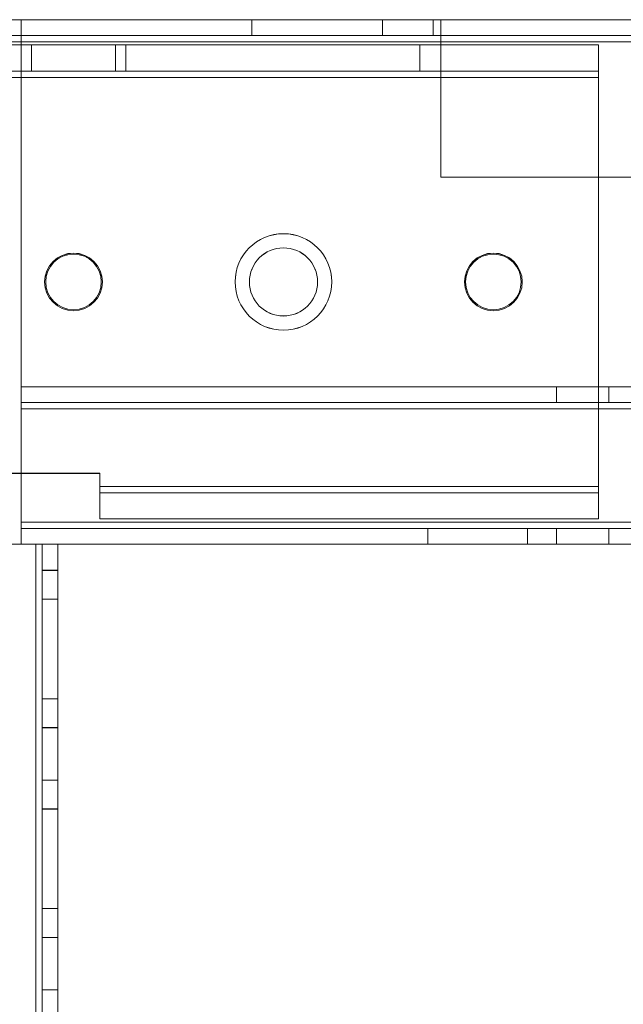
# Model space of a CAD drawing. Units: millimetres. Extents: x -3786 to 4614, y -3385 to 2555.
# Drawn here: x 366 to 424, y -71 to 23 of the extents above; entities that cross this region are included whole.
import ezdxf

# ---------------------------------------------------------------- set-up
doc = ezdxf.new("R2010")
doc.units = ezdxf.units.MM
doc.header["$LTSCALE"] = 5

msp = doc.modelspace()

# ---------------------------------------------------------------- linework, layer by layer
at = {"color": 7, "linetype": 'Continuous', "lineweight": 18}
for p, q in [((322.508, 22.956), (366.158, 22.956)), ((366.158, 22.949), (322.508, 22.949)), ((366.158, 22.956), (329.808, 22.956)), ((329.808, 22.949), (366.158, 22.949)), ((366.158, 22.956), (673.158, 22.958)), ((673.158, 22.956), (366.158, 22.953)), ((366.158, 21.456), (366.158, 22.956)), ((366.158, 22.956), (366.158, 22.956)), ((366.158, 20.856), (366.158, 22.956)), ((366.158, 21.456), (366.158, 22.956)), ((366.158, 22.956), (388.158, 22.956)), ((366.158, 22.956), (366.158, 22.956)), ((366.158, 21.456), (366.158, 22.956)), ((366.158, 21.456), (366.158, 22.956)), ((366.158, 22.956), (366.158, 20.856)), ((388.158, 22.954), (366.158, 22.954)), ((366.158, 21.454), (366.158, 22.954)), ((366.158, 22.953), (366.158, 22.954)), ((366.158, 21.453), (366.158, 22.953)), ((366.158, 22.953), (366.158, 20.853)), ((366.158, 22.949), (366.158, 22.949)), ((366.158, 22.949), (366.158, 21.449)), ((366.158, 21.449), (366.158, 22.949)), ((366.158, 20.849), (366.158, 22.949)), ((388.158, 22.956), (400.598, 22.956)), ((388.158, 21.456), (388.158, 22.956)), ((388.158, 21.454), (388.158, 22.954)), ((400.598, 22.954), (388.158, 22.954)), ((400.598, 21.456), (400.598, 22.956)), ((405.408, 22.956), (400.598, 22.956)), ((400.598, 22.954), (405.408, 22.954)), ((400.598, 21.454), (400.598, 22.954)), ((405.408, 22.956), (405.408, 22.956)), ((405.408, 21.456), (405.408, 22.956)), ((406.158, 22.956), (405.408, 22.956)), ((405.408, 21.456), (405.408, 22.956)), ((405.408, 22.954), (406.158, 22.954)), ((405.408, 21.454), (405.408, 22.954)), ((405.408, 22.954), (405.408, 22.954)), ((405.408, 21.454), (405.408, 22.954)), ((633.158, 22.958), (406.158, 22.956)), ((406.158, 22.956), (406.158, 20.856)), ((406.158, 21.456), (406.158, 22.956)), ((406.158, 21.456), (406.158, 22.956)), ((406.158, 22.956), (406.158, 22.956)), ((406.158, 22.954), (633.158, 22.955)), ((406.158, 20.854), (406.158, 22.954)), ((406.158, 21.454), (406.158, 22.954)), ((406.158, 21.454), (406.158, 22.954)), ((406.158, 22.954), (406.158, 22.954)), ((322.508, 21.456), (366.158, 21.456)), ((366.158, 21.449), (322.508, 21.449)), ((366.158, 20.856), (322.508, 20.856)), ((322.508, 20.856), (366.158, 20.856)), ((322.508, 20.849), (366.158, 20.849)), ((366.158, 20.849), (322.508, 20.849)), ((366.158, 21.456), (329.808, 21.456)), ((329.808, 21.449), (366.158, 21.449)), ((673.158, 21.458), (366.158, 21.456)), ((366.158, 21.453), (673.158, 21.456)), ((366.158, 21.456), (388.158, 21.456)), ((366.158, 21.456), (366.158, 21.456)), ((366.158, 20.856), (366.158, 21.456)), ((366.158, 21.456), (366.158, 21.456)), ((366.158, 21.456), (366.158, 20.856)), ((388.158, 21.454), (366.158, 21.454)), ((366.158, 21.454), (366.158, 21.453)), ((366.158, 21.453), (366.158, 20.853)), ((366.158, 21.449), (366.158, 21.449)), ((366.158, 20.849), (366.158, 21.449)), ((366.158, 20.856), (673.158, 20.858)), ((366.158, 20.856), (673.158, 20.858)), ((673.158, 20.856), (366.158, 20.853)), ((673.158, 20.856), (366.158, 20.853)), ((366.158, -24.944), (366.158, 20.856)), ((366.158, -24.944), (366.158, 20.856)), ((366.158, 20.856), (366.158, 20.856)), ((366.158, -27.044), (366.158, 20.856)), ((366.158, 20.856), (366.158, 20.856)), ((366.158, -27.044), (366.158, 20.856)), ((366.158, 20.853), (366.158, -24.947)), ((366.158, 20.853), (366.158, 20.853)), ((366.158, 20.853), (366.158, -24.947)), ((366.158, -27.051), (366.158, 20.849)), ((366.158, -27.051), (366.158, 20.849)), ((366.158, 20.849), (366.158, 20.849)), ((400.598, 21.456), (388.158, 21.456)), ((388.158, 21.454), (400.598, 21.454)), ((405.408, 21.456), (400.598, 21.456)), ((400.598, 21.454), (405.408, 21.454)), ((405.408, 21.456), (405.408, 21.456)), ((405.408, 21.456), (406.158, 21.456)), ((406.158, 21.454), (405.408, 21.454)), ((405.408, 21.454), (405.408, 21.454)), ((406.158, 21.456), (633.158, 21.458)), ((406.158, 21.456), (406.158, 20.856)), ((406.158, 21.456), (406.158, 21.456)), ((633.158, 21.455), (406.158, 21.454)), ((406.158, 21.454), (406.158, 21.454)), ((406.158, 20.854), (406.158, 21.454)), ((633.158, 20.858), (406.158, 20.856)), ((406.158, 20.856), (633.158, 20.858)), ((633.158, 20.856), (406.158, 20.854)), ((406.158, 7.956), (406.158, 20.856)), ((406.158, 20.856), (406.158, 20.856)), ((406.158, 20.856), (406.158, 7.956)), ((406.158, 20.854), (633.158, 20.855)), ((406.158, 20.854), (406.158, 20.854)), ((406.158, 7.954), (406.158, 20.854)), ((406.158, 20.854), (406.158, 7.954)), ((366.158, 20.554), (324.258, 20.554)), ((325.508, 20.554), (367.158, 20.554)), ((421.158, 20.554), (325.508, 20.554)), ((331.658, 20.556), (375.158, 20.556)), ((376.158, 20.556), (332.658, 20.556)), ((332.658, 20.556), (421.158, 20.556)), ((338.158, 20.556), (375.158, 20.556)), ((366.158, 20.554), (338.158, 20.554)), ((366.158, 18.054), (366.158, 20.554)), ((366.158, 20.554), (366.158, 20.554)), ((366.158, 18.054), (366.158, 20.554)), ((367.158, 18.054), (367.158, 20.554)), ((367.158, 20.554), (367.158, 20.554)), ((367.158, 18.054), (367.158, 20.554)), ((404.158, 20.554), (367.158, 20.554)), ((375.158, 18.056), (375.158, 20.556)), ((376.158, 18.056), (376.158, 20.556)), ((376.158, 20.556), (404.158, 20.556)), ((404.158, 18.056), (404.158, 20.556)), ((404.158, 20.556), (421.158, 20.556)), ((404.158, 18.054), (404.158, 20.554)), ((421.158, 20.554), (404.158, 20.554)), ((421.158, 18.056), (421.158, 20.556)), ((421.158, 20.556), (421.158, 20.556)), ((421.158, 18.056), (421.158, 20.556)), ((421.158, 20.556), (421.158, 17.456)), ((421.158, 18.054), (421.158, 20.554)), ((421.158, 20.554), (421.158, 20.554)), ((421.158, 18.054), (421.158, 20.554)), ((421.158, 17.454), (421.158, 20.554)), ((324.258, 18.054), (366.158, 18.054)), ((367.158, 18.054), (325.508, 18.054)), ((325.508, 18.054), (421.158, 18.054)), ((375.158, 18.056), (331.658, 18.056)), ((421.158, 18.056), (332.658, 18.056)), ((332.658, 18.056), (376.158, 18.056)), ((338.158, 18.056), (375.158, 18.056)), ((366.158, 18.054), (338.158, 18.054)), ((366.158, 18.054), (366.158, 18.054)), ((367.158, 18.054), (367.158, 18.054)), ((404.158, 18.054), (367.158, 18.054)), ((376.158, 18.056), (404.158, 18.056)), ((404.158, 18.056), (421.158, 18.056)), ((421.158, 18.054), (404.158, 18.054)), ((421.158, 18.056), (421.158, 18.056)), ((421.158, 18.056), (421.158, 17.456)), ((421.158, 18.054), (421.158, 18.054)), ((421.158, 17.454), (421.158, 18.054)), ((325.508, 17.454), (421.158, 17.454)), ((421.158, 17.454), (325.508, 17.454)), ((421.158, 17.456), (332.658, 17.456)), ((332.658, 17.456), (421.158, 17.456)), ((421.158, -21.544), (421.158, 17.456)), ((421.158, -21.544), (421.158, 17.456)), ((421.158, 17.456), (421.158, 17.456)), ((421.158, -21.546), (421.158, 17.454)), ((421.158, -21.546), (421.158, 17.454)), ((421.158, 17.454), (421.158, 17.454)), ((406.158, 7.956), (633.158, 7.958)), ((406.158, 7.956), (633.158, 7.958)), ((633.158, 7.956), (406.158, 7.954)), ((406.158, 7.956), (406.158, 7.956)), ((633.158, 7.955), (406.158, 7.954)), ((406.158, 7.954), (406.158, 7.954)), ((368.408, -2.044), (368.408, -2.044)), ((368.408, -2.046), (368.408, -2.046)), ((368.508, -2.044), (368.508, -2.044)), ((368.508, -2.046), (368.508, -2.046)), ((373.808, -2.044), (373.808, -2.044)), ((373.808, -2.046), (373.808, -2.046)), ((373.908, -2.044), (373.908, -2.044)), ((373.908, -2.046), (373.908, -2.046)), ((386.558, -2.044), (386.558, -2.044)), ((386.558, -2.046), (386.558, -2.046)), ((387.908, -2.044), (387.908, -2.044)), ((387.908, -2.046), (387.908, -2.046)), ((394.408, -2.044), (394.408, -2.044)), ((394.408, -2.046), (394.408, -2.046)), ((395.758, -2.044), (395.758, -2.044)), ((395.758, -2.046), (395.758, -2.046)), ((408.408, -2.044), (408.408, -2.044)), ((408.408, -2.046), (408.408, -2.046)), ((408.508, -2.044), (408.508, -2.044)), ((408.508, -2.046), (408.508, -2.046)), ((413.808, -2.044), (413.808, -2.044)), ((413.808, -2.046), (413.808, -2.046)), ((413.908, -2.044), (413.908, -2.044)), ((413.908, -2.046), (413.908, -2.046)), ((366.158, -12.044), (673.158, -12.042)), ((673.158, -12.042), (366.158, -12.044)), ((673.158, -12.044), (366.158, -12.046)), ((366.158, -12.046), (673.158, -12.044)), ((366.158, -13.544), (366.158, -12.044)), ((366.158, -12.044), (366.158, -12.044)), ((366.158, -13.544), (366.158, -12.044)), ((366.158, -12.044), (366.158, -14.144)), ((366.158, -13.546), (366.158, -12.046)), ((366.158, -13.546), (366.158, -12.046)), ((366.158, -12.046), (366.158, -12.046)), ((366.158, -14.146), (366.158, -12.046)), ((417.158, -12.044), (417.158, -13.544)), ((417.158, -12.046), (417.158, -13.546)), ((422.158, -13.544), (422.158, -12.044)), ((422.158, -13.546), (422.158, -12.046)), ((366.158, -13.544), (673.158, -13.542)), ((366.158, -13.544), (673.158, -13.542)), ((673.158, -13.544), (366.158, -13.546)), ((673.158, -13.544), (366.158, -13.546)), ((366.158, -13.544), (366.158, -13.544)), ((366.158, -13.544), (366.158, -14.144)), ((366.158, -13.546), (366.158, -13.546)), ((366.158, -14.146), (366.158, -13.546)), ((366.158, -14.144), (673.158, -14.142)), ((673.158, -14.142), (366.158, -14.144)), ((673.158, -14.144), (366.158, -14.146)), ((366.158, -14.146), (673.158, -14.144)), ((366.158, -14.144), (366.158, -24.944)), ((366.158, -14.144), (366.158, -14.144)), ((366.158, -24.944), (366.158, -14.144)), ((366.158, -24.946), (366.158, -14.146)), ((366.158, -14.146), (366.158, -14.146)), ((366.158, -24.946), (366.158, -14.146)), ((365.158, -20.294), (373.658, -20.294)), ((373.658, -20.294), (365.158, -20.294)), ((365.158, -20.296), (373.658, -20.296)), ((373.658, -20.296), (365.158, -20.296)), ((373.658, -20.294), (373.658, -21.544)), ((373.658, -21.544), (373.658, -20.294)), ((373.658, -20.294), (373.658, -20.294)), ((373.658, -21.546), (373.658, -20.296)), ((373.658, -20.296), (373.658, -21.546)), ((373.658, -20.296), (373.658, -20.296)), ((373.658, -21.544), (421.158, -21.544)), ((421.158, -21.544), (373.658, -21.544)), ((373.658, -21.544), (373.658, -21.544)), ((373.658, -22.144), (373.658, -21.544)), ((373.658, -24.644), (373.658, -21.544)), ((421.158, -21.546), (373.658, -21.546)), ((373.658, -21.546), (421.158, -21.546)), ((373.658, -21.546), (373.658, -21.546)), ((373.658, -21.546), (373.658, -22.146)), ((373.658, -21.546), (373.658, -24.646)), ((421.158, -21.544), (421.158, -21.544)), ((421.158, -21.544), (421.158, -22.144)), ((421.158, -21.544), (421.158, -24.644)), ((421.158, -21.546), (421.158, -21.546)), ((421.158, -22.146), (421.158, -21.546)), ((421.158, -24.646), (421.158, -21.546)), ((373.658, -22.144), (373.658, -24.644)), ((421.158, -22.144), (373.658, -22.144)), ((373.658, -22.144), (373.658, -24.644)), ((373.658, -22.144), (373.658, -22.144)), ((421.158, -22.144), (373.658, -22.144)), ((373.658, -22.146), (373.658, -24.646)), ((373.658, -22.146), (421.158, -22.146)), ((373.658, -22.146), (373.658, -24.646)), ((373.658, -22.146), (373.658, -22.146)), ((373.658, -22.146), (421.158, -22.146)), ((421.158, -22.144), (421.158, -24.644)), ((421.158, -22.144), (421.158, -22.144)), ((421.158, -22.144), (421.158, -24.644)), ((421.158, -22.146), (421.158, -24.646)), ((421.158, -22.146), (421.158, -22.146)), ((421.158, -22.146), (421.158, -24.646)), ((673.158, -24.942), (366.158, -24.944)), ((366.158, -24.944), (673.158, -24.942)), ((366.158, -24.944), (673.158, -24.942)), ((366.158, -24.944), (673.158, -24.942)), ((366.158, -24.946), (673.158, -24.944)), ((673.158, -24.944), (366.158, -24.946)), ((673.158, -24.944), (366.158, -24.947)), ((673.158, -24.944), (366.158, -24.947)), ((366.158, -24.944), (366.158, -24.944)), ((366.158, -24.944), (366.158, -24.944)), ((366.158, -24.944), (366.158, -25.544)), ((366.158, -25.544), (366.158, -24.944)), ((366.158, -27.044), (366.158, -24.944)), ((366.158, -24.944), (366.158, -27.044)), ((366.158, -24.946), (366.158, -24.946)), ((366.158, -25.546), (366.158, -24.946)), ((366.158, -27.046), (366.158, -24.946)), ((366.158, -24.947), (366.158, -24.947)), ((366.158, -24.947), (366.158, -25.547)), ((366.158, -24.947), (366.158, -27.047)), ((421.158, -24.644), (373.658, -24.644)), ((421.158, -24.644), (373.658, -24.644)), ((373.658, -24.644), (373.658, -24.644)), ((373.658, -24.646), (421.158, -24.646)), ((421.158, -24.646), (373.658, -24.646)), ((373.658, -24.646), (373.658, -24.646)), ((421.158, -24.644), (421.158, -24.644)), ((421.158, -24.646), (421.158, -24.646)), ((673.158, -25.542), (366.158, -25.544)), ((673.158, -25.542), (366.158, -25.544)), ((366.158, -25.546), (673.158, -25.544)), ((366.158, -25.547), (673.158, -25.544)), ((366.158, -25.544), (366.158, -27.044)), ((366.158, -25.544), (366.158, -27.044)), ((366.158, -25.544), (366.158, -25.544)), ((366.158, -25.546), (366.158, -27.046)), ((366.158, -25.546), (366.158, -25.547)), ((366.158, -25.547), (366.158, -27.047)), ((404.908, -25.544), (404.908, -27.044)), ((404.908, -25.544), (404.908, -27.044)), ((404.908, -25.544), (404.908, -25.544)), ((404.908, -25.544), (414.408, -25.544)), ((414.408, -25.544), (404.908, -25.544)), ((404.908, -25.546), (404.908, -27.046)), ((404.908, -25.546), (404.908, -25.546)), ((404.908, -25.546), (414.408, -25.546)), ((404.908, -25.546), (404.908, -27.046)), ((414.408, -25.546), (404.908, -25.546)), ((414.408, -25.544), (414.408, -27.044)), ((414.408, -25.544), (414.408, -27.044)), ((414.408, -25.544), (414.408, -25.544)), ((414.408, -25.546), (414.408, -27.046)), ((414.408, -25.546), (414.408, -25.546)), ((414.408, -25.546), (414.408, -27.046)), ((417.158, -25.544), (417.158, -27.044)), ((417.158, -25.546), (417.158, -27.046)), ((422.158, -27.044), (422.158, -25.544)), ((422.158, -27.046), (422.158, -25.546)), ((359.658, -27.044), (367.558, -27.044)), ((359.658, -27.044), (367.558, -27.044)), ((367.558, -27.051), (359.658, -27.051)), ((359.658, -27.051), (367.558, -27.051)), ((366.158, -27.044), (673.158, -27.042)), ((366.158, -27.044), (673.158, -27.042)), ((673.158, -27.044), (366.158, -27.046)), ((673.158, -27.044), (366.158, -27.047)), ((366.158, -27.044), (366.158, -27.044)), ((367.558, -27.044), (366.158, -27.044)), ((366.158, -27.044), (366.158, -27.044)), ((366.158, -27.044), (367.558, -27.044)), ((366.158, -27.047), (366.158, -27.046)), ((367.558, -27.051), (366.158, -27.051)), ((367.558, -27.051), (366.158, -27.051)), ((366.158, -27.051), (366.158, -27.051)), ((367.558, -1547.044), (367.558, -27.044)), ((367.558, -27.044), (367.558, -27.044)), ((367.558, -27.044), (367.558, -1547.044)), ((367.558, -27.044), (367.558, -27.044)), ((367.558, -1547.044), (367.558, -27.044)), ((367.558, -27.044), (367.558, -1547.044)), ((367.558, -27.051), (367.558, -27.051)), ((367.558, -27.051), (367.558, -1547.051)), ((367.558, -1547.051), (367.558, -27.051)), ((367.558, -27.051), (367.558, -1547.051)), ((367.558, -1547.051), (367.558, -27.051)), ((367.558, -27.051), (367.558, -27.051)), ((368.158, -27.044), (369.658, -27.044)), ((368.158, -27.044), (368.158, -27.044)), ((368.158, -27.044), (369.658, -27.044)), ((368.158, -27.044), (368.158, -29.544)), ((368.158, -27.044), (369.658, -27.044)), ((368.158, -27.044), (369.658, -27.044)), ((368.158, -27.044), (368.158, -27.044)), ((368.158, -27.044), (368.158, -1547.044)), ((368.158, -27.044), (368.158, -1547.044)), ((368.158, -27.051), (368.158, -27.051)), ((368.158, -27.051), (369.658, -27.051)), ((368.158, -27.051), (369.658, -27.051)), ((368.158, -27.051), (368.158, -29.551)), ((368.158, -27.051), (368.158, -27.051)), ((368.158, -27.051), (369.658, -27.051)), ((368.158, -1547.051), (368.158, -27.051)), ((368.158, -1547.051), (368.158, -27.051)), ((368.158, -27.051), (369.658, -27.051)), ((369.658, -27.044), (369.658, -27.044)), ((369.658, -27.044), (369.658, -29.544)), ((369.658, -1547.044), (369.658, -27.044)), ((369.658, -1547.044), (369.658, -27.044)), ((369.658, -27.044), (369.658, -27.044)), ((369.658, -27.051), (369.658, -27.051)), ((369.658, -27.051), (369.658, -29.551)), ((369.658, -27.051), (369.658, -27.051)), ((369.658, -27.051), (369.658, -1547.051)), ((369.658, -27.051), (369.658, -1547.051)), ((404.908, -27.044), (404.908, -27.044)), ((404.908, -27.044), (414.408, -27.044)), ((414.408, -27.044), (404.908, -27.044)), ((414.408, -27.046), (404.908, -27.046)), ((404.908, -27.046), (404.908, -27.046)), ((404.908, -27.046), (414.408, -27.046)), ((414.408, -27.044), (414.408, -27.044)), ((414.408, -27.046), (414.408, -27.046)), ((368.158, -29.544), (369.658, -29.544)), ((368.158, -29.551), (369.658, -29.551)), ((368.158, -32.294), (369.658, -32.294)), ((368.158, -32.294), (368.158, -32.294)), ((368.158, -32.294), (369.658, -32.294)), ((368.158, -41.794), (368.158, -32.294)), ((368.158, -32.294), (368.158, -41.794)), ((368.158, -32.301), (369.658, -32.301)), ((368.158, -32.301), (369.658, -32.301)), ((368.158, -41.801), (368.158, -32.301)), ((368.158, -32.301), (368.158, -32.301)), ((368.158, -32.301), (368.158, -41.801)), ((369.658, -32.294), (369.658, -41.794)), ((369.658, -32.294), (369.658, -32.294)), ((369.658, -41.794), (369.658, -32.294)), ((369.658, -32.301), (369.658, -32.301)), ((369.658, -32.301), (369.658, -41.801)), ((369.658, -41.801), (369.658, -32.301)), ((368.158, -41.794), (369.658, -41.794)), ((368.158, -41.794), (368.158, -41.794)), ((368.158, -41.794), (369.658, -41.794)), ((368.158, -41.801), (369.658, -41.801)), ((368.158, -41.801), (368.158, -41.801)), ((368.158, -41.801), (369.658, -41.801)), ((369.658, -41.794), (369.658, -41.794)), ((369.658, -41.801), (369.658, -41.801)), ((369.658, -44.544), (368.158, -44.544)), ((368.158, -44.544), (368.158, -49.544)), ((369.658, -44.551), (368.158, -44.551)), ((368.158, -49.551), (368.158, -44.551)), ((369.658, -49.544), (369.658, -44.544)), ((369.658, -49.551), (369.658, -44.551)), ((368.158, -49.544), (369.658, -49.544)), ((368.158, -49.551), (369.658, -49.551)), ((368.158, -52.294), (368.158, -61.794)), ((368.158, -52.294), (369.658, -52.294)), ((368.158, -52.294), (368.158, -52.294)), ((368.158, -61.794), (368.158, -52.294)), ((368.158, -52.294), (369.658, -52.294)), ((368.158, -52.301), (369.658, -52.301)), ((368.158, -52.301), (368.158, -61.801)), ((368.158, -61.801), (368.158, -52.301)), ((368.158, -52.301), (368.158, -52.301)), ((368.158, -52.301), (369.658, -52.301)), ((369.658, -52.294), (369.658, -61.794)), ((369.658, -52.294), (369.658, -52.294)), ((369.658, -61.794), (369.658, -52.294)), ((369.658, -61.801), (369.658, -52.301)), ((369.658, -52.301), (369.658, -61.801)), ((369.658, -52.301), (369.658, -52.301)), ((368.158, -61.794), (369.658, -61.794)), ((368.158, -61.794), (369.658, -61.794)), ((368.158, -61.794), (368.158, -61.794)), ((368.158, -61.801), (369.658, -61.801)), ((368.158, -61.801), (368.158, -61.801)), ((368.158, -61.801), (369.658, -61.801)), ((369.658, -61.794), (369.658, -61.794)), ((369.658, -61.801), (369.658, -61.801)), ((369.658, -64.544), (368.158, -64.544)), ((368.158, -64.544), (368.158, -69.544)), ((369.658, -64.551), (368.158, -64.551)), ((368.158, -69.551), (368.158, -64.551)), ((369.658, -69.544), (369.658, -64.544)), ((369.658, -69.551), (369.658, -64.551)), ((368.158, -69.544), (369.658, -69.544)), ((368.158, -69.551), (369.658, -69.551))]:
    msp.add_line(p, q, dxfattribs=at)
at = {"color": 7, "linetype": 'Continuous', "lineweight": 18, "flags": 128}
for points in [[(419.658, -12.044), (420.146, -12.044), (420.615, -12.044), (421.047, -12.044), (421.426, -12.044), (421.737, -12.044), (421.968, -12.044), (422.11, -12.044), (422.158, -12.044), (422.11, -12.044), (421.968, -12.044), (421.737, -12.044), (421.426, -12.044), (421.047, -12.044), (420.615, -12.044), (420.146, -12.044), (419.658, -12.044), (419.17, -12.044), (418.701, -12.044), (418.269, -12.044), (417.89, -12.044), (417.579, -12.044), (417.348, -12.044), (417.206, -12.044), (417.158, -12.044), (417.206, -12.044), (417.348, -12.044), (417.579, -12.044), (417.89, -12.044), (418.269, -12.044), (418.701, -12.044), (419.17, -12.044), (419.658, -12.044)], [(419.658, -12.046), (419.17, -12.046), (418.701, -12.046), (418.269, -12.046), (417.89, -12.046), (417.579, -12.046), (417.348, -12.046), (417.206, -12.046), (417.158, -12.046), (417.206, -12.046), (417.348, -12.046), (417.579, -12.046), (417.89, -12.046), (418.269, -12.046), (418.701, -12.046), (419.17, -12.046), (419.658, -12.046), (420.146, -12.046), (420.615, -12.046), (421.047, -12.046), (421.426, -12.046), (421.737, -12.046), (421.968, -12.046), (422.11, -12.046), (422.158, -12.046), (422.11, -12.046), (421.968, -12.046), (421.737, -12.046), (421.426, -12.046), (421.047, -12.046), (420.615, -12.046), (420.146, -12.046), (419.658, -12.046)], [(419.658, -13.544), (420.146, -13.544), (420.615, -13.544), (421.047, -13.544), (421.426, -13.544), (421.737, -13.544), (421.968, -13.544), (422.11, -13.544), (422.158, -13.544), (422.11, -13.544), (421.968, -13.544), (421.737, -13.544), (421.426, -13.544), (421.047, -13.544), (420.615, -13.544), (420.146, -13.544), (419.658, -13.544), (419.17, -13.544), (418.701, -13.544), (418.269, -13.544), (417.89, -13.544), (417.579, -13.544), (417.348, -13.544), (417.206, -13.544), (417.158, -13.544), (417.206, -13.544), (417.348, -13.544), (417.579, -13.544), (417.89, -13.544), (418.269, -13.544), (418.701, -13.544), (419.17, -13.544), (419.658, -13.544)], [(419.658, -13.546), (419.17, -13.546), (418.701, -13.546), (418.269, -13.546), (417.89, -13.546), (417.579, -13.546), (417.348, -13.546), (417.206, -13.546), (417.158, -13.546), (417.206, -13.546), (417.348, -13.546), (417.579, -13.546), (417.89, -13.546), (418.269, -13.546), (418.701, -13.546), (419.17, -13.546), (419.658, -13.546), (420.146, -13.546), (420.615, -13.546), (421.047, -13.546), (421.426, -13.546), (421.737, -13.546), (421.968, -13.546), (422.11, -13.546), (422.158, -13.546), (422.11, -13.546), (421.968, -13.546), (421.737, -13.546), (421.426, -13.546), (421.047, -13.546), (420.615, -13.546), (420.146, -13.546), (419.658, -13.546)], [(419.658, -25.544), (420.146, -25.544), (420.615, -25.544), (421.047, -25.544), (421.426, -25.544), (421.737, -25.544), (421.968, -25.544), (422.11, -25.544), (422.158, -25.544), (422.11, -25.544), (421.968, -25.544), (421.737, -25.544), (421.426, -25.544), (421.047, -25.544), (420.615, -25.544), (420.146, -25.544), (419.658, -25.544), (419.17, -25.544), (418.701, -25.544), (418.269, -25.544), (417.89, -25.544), (417.579, -25.544), (417.348, -25.544), (417.206, -25.544), (417.158, -25.544), (417.206, -25.544), (417.348, -25.544), (417.579, -25.544), (417.89, -25.544), (418.269, -25.544), (418.701, -25.544), (419.17, -25.544), (419.658, -25.544)], [(419.658, -25.546), (419.17, -25.546), (418.701, -25.546), (418.269, -25.546), (417.89, -25.546), (417.579, -25.546), (417.348, -25.546), (417.206, -25.546), (417.158, -25.546), (417.206, -25.546), (417.348, -25.546), (417.579, -25.546), (417.89, -25.546), (418.269, -25.546), (418.701, -25.546), (419.17, -25.546), (419.658, -25.546), (420.146, -25.546), (420.615, -25.546), (421.047, -25.546), (421.426, -25.546), (421.737, -25.546), (421.968, -25.546), (422.11, -25.546), (422.158, -25.546), (422.11, -25.546), (421.968, -25.546), (421.737, -25.546), (421.426, -25.546), (421.047, -25.546), (420.615, -25.546), (420.146, -25.546), (419.658, -25.546)], [(367.558, -27.044), (367.675, -27.044), (367.787, -27.044), (367.891, -27.044), (367.982, -27.044), (368.057, -27.044), (368.112, -27.044), (368.146, -27.044), (368.158, -27.044)], [(367.558, -27.044), (367.968, -27.044), (368.362, -27.044), (368.725, -27.044), (369.043, -27.044), (369.304, -27.044), (369.498, -27.044), (369.618, -27.044), (369.658, -27.044)], [(368.158, -27.044), (368.146, -27.044), (368.112, -27.044), (368.057, -27.044), (367.982, -27.044), (367.891, -27.044), (367.787, -27.044), (367.675, -27.044), (367.558, -27.044)], [(369.658, -27.044), (369.618, -27.044), (369.498, -27.044), (369.304, -27.044), (369.043, -27.044), (368.725, -27.044), (368.362, -27.044), (367.968, -27.044), (367.558, -27.044)], [(368.158, -27.051), (368.146, -27.051), (368.112, -27.051), (368.057, -27.051), (367.982, -27.051), (367.891, -27.051), (367.787, -27.051), (367.675, -27.051), (367.558, -27.051)], [(369.658, -27.051), (369.618, -27.051), (369.498, -27.051), (369.304, -27.051), (369.043, -27.051), (368.725, -27.051), (368.362, -27.051), (367.968, -27.051), (367.558, -27.051)], [(367.558, -27.051), (367.675, -27.051), (367.787, -27.051), (367.891, -27.051), (367.982, -27.051), (368.057, -27.051), (368.112, -27.051), (368.146, -27.051), (368.158, -27.051)], [(367.558, -27.051), (367.968, -27.051), (368.362, -27.051), (368.725, -27.051), (369.043, -27.051), (369.304, -27.051), (369.498, -27.051), (369.618, -27.051), (369.658, -27.051)], [(417.158, -27.044), (417.206, -27.044), (417.348, -27.044), (417.579, -27.044), (417.89, -27.044), (418.269, -27.044), (418.701, -27.044), (419.17, -27.044), (419.658, -27.044), (420.146, -27.044), (420.615, -27.044), (421.047, -27.044), (421.426, -27.044), (421.737, -27.044), (421.968, -27.044), (422.11, -27.044), (422.158, -27.044), (422.11, -27.044), (421.968, -27.044), (421.737, -27.044), (421.426, -27.044), (421.047, -27.044), (420.615, -27.044), (420.146, -27.044), (419.658, -27.044), (419.17, -27.044), (418.701, -27.044), (418.269, -27.044), (417.89, -27.044), (417.579, -27.044), (417.348, -27.044), (417.206, -27.044), (417.158, -27.044)], [(422.158, -27.046), (422.11, -27.046), (421.968, -27.046), (421.737, -27.046), (421.426, -27.046), (421.047, -27.046), (420.615, -27.046), (420.146, -27.046), (419.658, -27.046), (419.17, -27.046), (418.701, -27.046), (418.269, -27.046), (417.89, -27.046), (417.579, -27.046), (417.348, -27.046), (417.206, -27.046), (417.158, -27.046), (417.206, -27.046), (417.348, -27.046), (417.579, -27.046), (417.89, -27.046), (418.269, -27.046), (418.701, -27.046), (419.17, -27.046), (419.658, -27.046), (420.146, -27.046), (420.615, -27.046), (421.047, -27.046), (421.426, -27.046), (421.737, -27.046), (421.968, -27.046), (422.11, -27.046), (422.158, -27.046)]]:
    msp.add_lwpolyline(points, dxfattribs=at)
at = {"color": 7, "linetype": 'Continuous', "lineweight": 18}
for centre, radius in [((391.158, -2.044), 4.6), ((391.158, -2.044), 4.6), ((391.158, -2.046), 4.6), ((391.158, -2.046), 4.6), ((391.158, -2.044), 3.25), ((391.158, -2.044), 3.25), ((391.158, -2.046), 3.25), ((391.158, -2.046), 3.25), ((371.158, -2.044), 2.75), ((371.158, -2.044), 2.75), ((371.158, -2.046), 2.75), ((371.158, -2.046), 2.75), ((371.158, -2.044), 2.65), ((371.158, -2.044), 2.65), ((371.158, -2.046), 2.65), ((371.158, -2.046), 2.65), ((411.158, -2.044), 2.75), ((411.158, -2.044), 2.75), ((411.158, -2.046), 2.75), ((411.158, -2.046), 2.75), ((411.158, -2.044), 2.65), ((411.158, -2.044), 2.65), ((411.158, -2.046), 2.65), ((411.158, -2.046), 2.65)]:
    msp.add_circle(centre, radius, dxfattribs=at)

doc.saveas('drawing.dxf')
